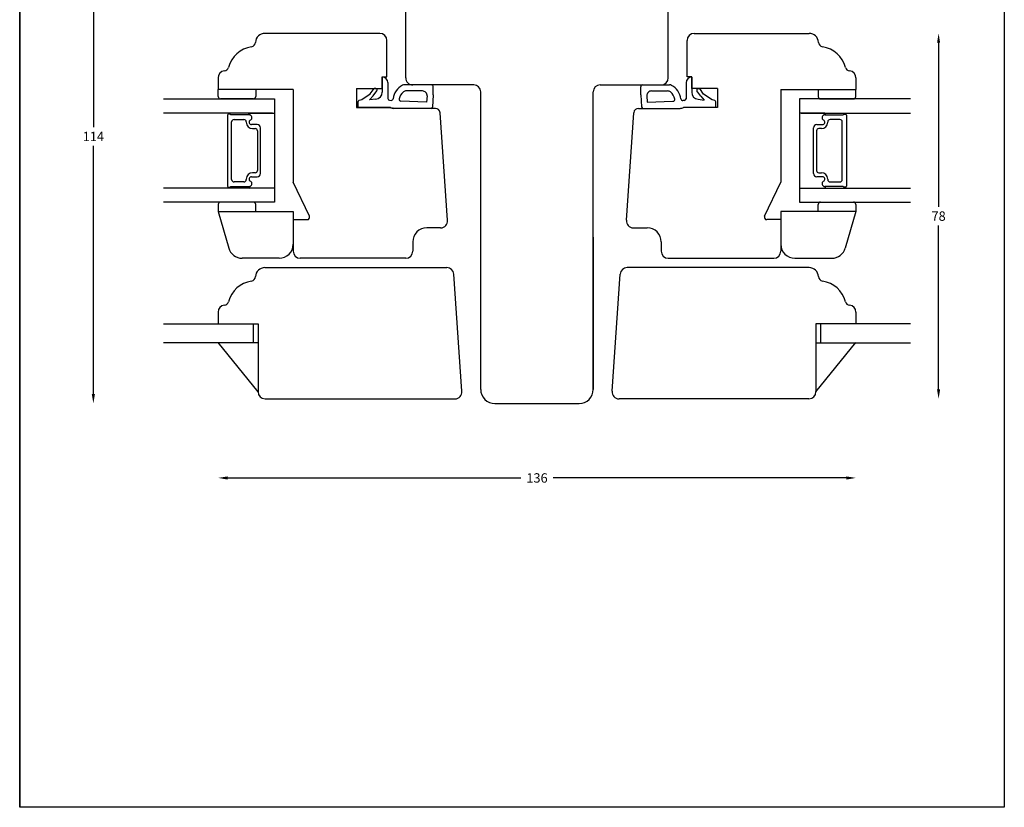
# Model space of a CAD drawing. Extents: x -277 to -67, y -300 to 294.
# Drawn here: x -277 to -67, y -300 to -132 of the extents above; entities that cross this region are included whole.
import ezdxf

# ---------------------------------------------------------------- set-up
doc = ezdxf.new("R2010")
doc.units = 0
doc.header["$LTSCALE"] = 8
doc.header["$MEASUREMENT"] = 0
doc.layers.get('0').update_dxf_attribs({"linetype": 'CONTINUOUS'})
doc.layers.get('DEFPOINTS').update_dxf_attribs({"linetype": 'CONTINUOUS'})
doc.layers.add('1', color=1, linetype='CONTINUOUS')
doc.layers.add('2', color=2, linetype='CONTINUOUS', lineweight=9)
doc.styles.add('ROMANS-LODRET', font='ROMANS.SHX')
doc.dimstyles.get("Standard").update_dxf_attribs({"dimtxt": 2, "dimasz": 2, "dimexe": 2, "dimexo": 1, "dimgap": 1, "dimtad": 0, "dimtih": 1, "dimtoh": 1, "dimrnd": 0.01, "dimdsep": 46, "dimtxsty": 'ROMANS-LODRET', "dimcen": 0, "dimse1": 1, "dimse2": 1, "dimadec": 0, "dimazin": 0, "dimtfac": 1, "dimtmove": 0, "dimatfit": 1, "dimfxl": 1, "dimtolj": 1, "dimarcsym": 0})

# ---------------------------------------------------------------- blocks, each defined once
blk = doc.blocks.new('æweohuersæ089hoi')
at = {"color": 1}
blk.add_line((17591, -21080.34), (17558.5, -21080.34), dxfattribs=at)
blk.add_arc((17558.5, -21077.34), 3, 180, 270, dxfattribs=at)
at = {"layer": '1'}
for p, q in [((17623.5, -21054.84), (17623.5, -21041.84)), ((17625, -21040.34), (17660, -21040.34)), ((17667.37, -21051.64), (17666.6, -21047.3)), ((17669.5, -21082.34), (17669.5, -21054.34)), ((17558.5, -21056.34), (17622, -21056.34)), ((17555.5, -21059.34), (17555.5, -21077.34)), ((17558.5, -21080.34), (17622, -21080.34)), ((17623.5, -21081.84), (17623.5, -21094.84)), ((17667.37, -21085.04), (17666.6, -21089.39)), ((17625, -21096.34), (17660, -21096.34))]:
    blk.add_line(p, q, dxfattribs=at)
for centre, radius, start, end in [((17625, -21041.84), 1.5, 90, 180), ((17660, -21041.84), 1.5, 6.1642, 90), ((17662.48, -21041.58), 1, 186.1642, 255.2218), ((17660.7, -21048.34), 6, 10.0235, 75.2218), ((17668.36, -21051.47), 1, 190.0235, 253.3204), ((17667.5, -21054.34), 2, 0, 73.3204), ((17558.5, -21059.34), 3, 90, 180), ((17622, -21054.84), 1.5, 270, 0), ((17622, -21081.84), 1.5, 0, 90), ((17667.5, -21082.34), 2, 286.6796, 0), ((17668.36, -21085.22), 1, 106.6796, 169.9765), ((17660.7, -21088.34), 6, 284.7782, 349.9765), ((17662.48, -21095.11), 1, 104.7782, 173.8358), ((17625, -21094.84), 1.5, 180, 270), ((17660, -21094.84), 1.5, 270, 353.8358)]:
    blk.add_arc(centre, radius, start, end, dxfattribs=at)
for p in [(17666.6, -21047.3), (17667.37, -21051.64), (17667.37, -21085.04), (17666.6, -21089.39)]:
    blk.add_point(p, dxfattribs=at)
blk = doc.blocks.new('*D141')
at = {"layer": '2', "color": 0, "lineweight": -2}
for p, q in [((-261.68, -102.18), (-261.68, -155.18)), ((-261.68, -212.18), (-261.68, -159.18))]:
    blk.add_line(p, q, dxfattribs=at)
at = {"layer": '2', "color": 0}
for points in [[(-261.35, -102.18), (-262.02, -102.18), (-261.68, -100.18)], [(-262.02, -212.18), (-261.35, -212.18), (-261.68, -214.18)]]:
    blk.add_solid(points, dxfattribs=at)
at = {"layer": 'DEFPOINTS', "color": 0}
for p in [(-181.06, -100.18), (-261.68, -214.18), (-176.06, -214.18)]:
    blk.add_point(p, dxfattribs=at)
at = {"layer": '2', "color": 0, "lineweight": 9, "insert": (-261.68, -157.18), "char_height": 2, "attachment_point": 5, "style": 'ROMANS-LODRET'}
blk.add_mtext('\\A1;114', dxfattribs=at)
blk = doc.blocks.new('*D143')
at = {"layer": '2', "color": 0, "lineweight": -2}
for p, q in [((-233.06, -230.06), (-170.5, -230.06)), ((-101.06, -230.06), (-163.63, -230.06))]:
    blk.add_line(p, q, dxfattribs=at)
at = {"layer": '2', "color": 0}
for points in [[(-233.06, -229.73), (-233.06, -230.4), (-235.06, -230.06)], [(-101.06, -230.4), (-101.06, -229.73), (-99.06, -230.06)]]:
    blk.add_solid(points, dxfattribs=at)
at = {"layer": 'DEFPOINTS', "color": 0}
for p in [(-235.06, -197.18), (-99.06, -197.18), (-99.06, -230.06)]:
    blk.add_point(p, dxfattribs=at)
at = {"layer": '2', "color": 0, "lineweight": 9, "insert": (-167.06, -230.06), "char_height": 2, "attachment_point": 5, "style": 'ROMANS-LODRET'}
blk.add_mtext('\\A1;136', dxfattribs=at)
blk = doc.blocks.new('*D154')
at = {"layer": '2', "color": 0, "lineweight": -2}
for p, q in [((-81.41, -137.18), (-81.41, -172.18)), ((-81.41, -211.18), (-81.41, -176.18))]:
    blk.add_line(p, q, dxfattribs=at)
at = {"layer": '2', "color": 0}
for points in [[(-81.08, -137.18), (-81.74, -137.18), (-81.41, -135.18)], [(-81.74, -211.18), (-81.08, -211.18), (-81.41, -213.18)]]:
    blk.add_solid(points, dxfattribs=at)
at = {"layer": 'DEFPOINTS', "color": 0}
for p in [(-121.29, -135.18), (-109.06, -213.18), (-81.41, -213.18)]:
    blk.add_point(p, dxfattribs=at)
at = {"layer": '2', "color": 0, "insert": (-81.41, -174.18), "char_height": 2, "attachment_point": 5, "style": 'ROMANS-LODRET'}
blk.add_mtext('\\A1;78', dxfattribs=at)

msp = doc.modelspace()

# ---------------------------------------------------------------- linework, layer by layer
at = {"layer": '1'}
for p, q in [((-200.567, -135.18), (-225.108, -135.18)), ((-133.562, -135.18), (-109.022, -135.18)), ((-199.067, -144.48), (-199.067, -136.68)), ((-135.062, -144.48), (-135.062, -136.68)), ((-235.064, -144.68), (-235.064, -147.18)), ((-200.067, -144.498), (-200.073, -147.717)), ((-200.067, -146.98), (-200.067, -144.48)), ((-134.059, -144.53), (-134.065, -147.749)), ((-134.062, -146.98), (-134.062, -144.48)), ((-99.065, -144.68), (-99.065, -147.18)), ((-202.618, -148.081), (-201.777, -146.979)), ((-201.439, -146.98), (-201.777, -146.979)), ((-198.88, -145.693), (-198.868, -149.102)), ((-135.25, -145.721), (-135.276, -149.13)), ((-132.7, -146.98), (-132.362, -146.98)), ((-131.522, -148.123), (-132.362, -146.98)), ((-219.064, -147.18), (-235.064, -147.18)), ((-219.064, -147.18), (-235.064, -147.18)), ((-219.064, -147.18), (-219.064, -166.93)), ((-204.457, -149.28), (-202.618, -148.081)), ((-202.016, -148.527), (-202.766, -149.364)), ((-202.016, -148.527), (-201.195, -147.421)), ((-190.517, -148.54), (-190.614, -149.874)), ((-189.194, -148.277), (-189.385, -150.897)), ((-144.946, -148.266), (-144.766, -150.887)), ((-143.625, -148.535), (-143.533, -149.87)), ((-132.126, -148.568), (-132.942, -147.458)), ((-132.126, -148.568), (-131.379, -149.407)), ((-129.688, -149.33), (-131.522, -148.123)), ((-115.065, -147.18), (-99.065, -147.18)), ((-115.065, -147.18), (-115.065, -166.93)), ((-115.065, -147.18), (-99.065, -147.18)), ((-246.73, -149.18), (-223.064, -149.18)), ((-223.064, -149.18), (-223.064, -152.208)), ((-205.003, -149.46), (-204.457, -149.28)), ((-201.459, -149.209), (-202.766, -149.364)), ((-198.496, -149.461), (-198.193, -149.481)), ((-189.714, -151.191), (-197.605, -151.157)), ((-188.723, -151.18), (-197.57, -151.18)), ((-188.723, -151.18), (-197.57, -151.18)), ((-188.723, -151.18), (-197.57, -151.18)), ((-188.723, -151.18), (-197.57, -151.18)), ((-188.723, -151.18), (-197.57, -151.18)), ((-188.723, -151.18), (-197.57, -151.18)), ((-190.614, -149.874), (-196.086, -149.65)), ((-145.406, -151.18), (-136.559, -151.18)), ((-145.406, -151.18), (-136.559, -151.18)), ((-145.406, -151.18), (-136.559, -151.18)), ((-145.406, -151.18), (-136.559, -151.18)), ((-145.406, -151.18), (-136.559, -151.18)), ((-145.406, -151.18), (-136.559, -151.18)), ((-144.438, -151.182), (-136.547, -151.18)), ((-143.533, -149.87), (-138.061, -149.667)), ((-135.65, -149.487), (-135.952, -149.506)), ((-132.685, -149.247), (-131.379, -149.407)), ((-129.143, -149.512), (-129.688, -149.33)), ((-87.399, -149.18), (-111.065, -149.18)), ((-111.065, -149.18), (-111.065, -152.208)), ((-223.442, -152.208), (-246.73, -152.208)), ((-233.064, -152.658), (-233.064, -167.772)), ((-232.537, -152.458), (-232.864, -152.458)), ((-228.46, -152.558), (-232.363, -152.558)), ((-228.454, -152.208), (-223.064, -152.208)), ((-223.064, -152.208), (-223.064, -168.222)), ((-186.12, -175.075), (-187.726, -152.11)), ((-148.01, -175.075), (-146.404, -152.11)), ((-105.675, -152.208), (-111.065, -152.208)), ((-111.065, -152.208), (-111.065, -168.222)), ((-110.687, -152.208), (-87.399, -152.208)), ((-105.669, -152.558), (-101.766, -152.558)), ((-101.593, -152.458), (-101.265, -152.458)), ((-101.065, -152.658), (-101.065, -167.772)), ((-232.186, -166.372), (-232.186, -154.058)), ((-231.686, -153.558), (-229.586, -153.558)), ((-229.086, -154.058), (-229.086, -154.143)), ((-226.714, -154.663), (-227.944, -154.663)), ((-226.714, -154.663), (-227.944, -154.663)), ((-226.064, -165.117), (-226.064, -155.313)), ((-226.064, -165.117), (-226.064, -155.313)), ((-108.065, -165.117), (-108.065, -155.313)), ((-108.065, -165.117), (-108.065, -155.313)), ((-107.415, -154.663), (-106.185, -154.663)), ((-107.415, -154.663), (-106.185, -154.663)), ((-105.043, -154.058), (-105.043, -154.143)), ((-102.443, -153.558), (-104.543, -153.558)), ((-101.943, -166.372), (-101.943, -154.058)), ((-227.736, -155.493), (-227.186, -155.493)), ((-226.686, -155.993), (-226.686, -164.437)), ((-107.443, -155.993), (-107.443, -164.437)), ((-106.393, -155.493), (-106.943, -155.493)), ((-227.944, -165.767), (-226.714, -165.767)), ((-227.944, -165.767), (-226.714, -165.767)), ((-227.186, -164.937), (-227.736, -164.937)), ((-106.185, -165.767), (-107.415, -165.767)), ((-106.185, -165.767), (-107.415, -165.767)), ((-106.943, -164.937), (-106.393, -164.937)), ((-232.864, -167.972), (-232.537, -167.972)), ((-232.363, -167.872), (-228.46, -167.872)), ((-229.586, -166.872), (-231.686, -166.872)), ((-229.086, -166.287), (-229.086, -166.372)), ((-215.615, -174.218), (-219.064, -166.93)), ((-118.514, -174.218), (-115.065, -166.93)), ((-101.766, -167.872), (-105.669, -167.872)), ((-105.043, -166.287), (-105.043, -166.372)), ((-104.543, -166.872), (-102.443, -166.872)), ((-101.265, -167.972), (-101.593, -167.972)), ((-223.064, -168.229), (-246.73, -168.229)), ((-223.064, -168.222), (-228.454, -168.222)), ((-223.064, -168.229), (-223.064, -171.18)), ((-111.065, -168.222), (-105.675, -168.222)), ((-111.065, -168.229), (-87.399, -168.229)), ((-111.065, -168.229), (-111.065, -171.18)), ((-223.064, -171.18), (-246.73, -171.18)), ((-111.065, -171.18), (-87.399, -171.18)), ((-235.064, -173.18), (-219.064, -173.18)), ((-235.064, -173.18), (-232.82, -181.007)), ((-235.064, -173.18), (-219.064, -173.18)), ((-219.064, -173.18), (-219.064, -181.61)), ((-219.064, -173.18), (-219.064, -180.18)), ((-115.065, -173.18), (-115.065, -181.61)), ((-99.065, -173.18), (-115.065, -173.18)), ((-115.065, -173.18), (-115.065, -180.18)), ((-99.065, -173.18), (-115.065, -173.18)), ((-99.065, -173.18), (-101.309, -181.007)), ((-219.064, -174.93), (-216.068, -174.93)), ((-219.064, -174.93), (-219.064, -181.68)), ((-115.065, -174.93), (-118.061, -174.93)), ((-115.065, -174.93), (-115.065, -181.68)), ((-187.616, -176.68), (-190.564, -176.68)), ((-146.513, -176.68), (-143.565, -176.68)), ((-193.564, -179.68), (-193.564, -181.68)), ((-140.565, -179.68), (-140.565, -181.68)), ((-222.064, -183.18), (-229.936, -183.18)), ((-195.064, -183.18), (-217.564, -183.18)), ((-139.065, -183.18), (-116.565, -183.18)), ((-112.065, -183.18), (-104.193, -183.18)), ((-225.108, -185.18), (-220.021, -185.18)), ((-224.565, -185.18), (-186.311, -185.18)), ((-109.565, -185.18), (-147.819, -185.18)), ((-109.022, -185.18), (-114.108, -185.18)), ((-235.064, -194.68), (-235.064, -197.18)), ((-99.065, -194.68), (-99.065, -197.18)), ((-246.73, -197.18), (-226.565, -197.18)), ((-227.565, -197.18), (-227.565, -201.208)), ((-226.565, -197.18), (-226.565, -211.681)), ((-226.565, -197.18), (-226.565, -201.208)), ((-107.564, -197.18), (-107.564, -211.681)), ((-87.399, -197.18), (-107.564, -197.18)), ((-107.564, -197.18), (-107.564, -201.208)), ((-106.564, -197.18), (-106.564, -201.208)), ((-226.565, -201.208), (-246.73, -201.208)), ((-226.565, -211.681), (-235.063, -201.18)), ((-107.564, -211.681), (-99.066, -201.18)), ((-107.564, -201.208), (-87.399, -201.208)), ((-225.065, -213.181), (-184.563, -213.181)), ((-109.064, -213.181), (-149.567, -213.181))]:
    msp.add_line(p, q, dxfattribs=at)
at = {"layer": '1', "linetype": 'Continuous'}
for p, q in [((-200.067, -144.48), (-199.067, -144.48)), ((-134.062, -144.48), (-135.062, -144.48)), ((-205.567, -146.98), (-200.067, -146.98)), ((-205.567, -146.98), (-205.567, -150.98)), ((-128.562, -146.98), (-134.062, -146.98)), ((-128.562, -146.98), (-128.562, -150.98)), ((-128.562, -146.98), (-128.562, -150.98)), ((-128.562, -146.98), (-128.562, -150.98)), ((-128.562, -146.98), (-128.562, -150.98)), ((-128.562, -146.98), (-128.562, -150.98)), ((-128.562, -146.98), (-128.562, -150.98)), ((-128.562, -146.98), (-128.562, -150.98)), ((-128.562, -146.98), (-128.562, -150.98)), ((-128.562, -146.98), (-128.562, -150.98)), ((-128.562, -146.98), (-128.562, -150.98)), ((-128.562, -146.98), (-128.562, -150.98)), ((-235.064, -148.68), (-235.064, -147.18)), ((-227.064, -147.18), (-227.064, -148.68)), ((-107.065, -147.18), (-107.065, -148.68)), ((-99.065, -148.68), (-99.065, -147.18)), ((-227.564, -149.18), (-234.564, -149.18)), ((-205.567, -150.98), (-198.315, -150.98)), ((-205.567, -150.98), (-198.315, -150.98)), ((-205.567, -150.98), (-198.315, -150.98)), ((-205.567, -150.98), (-198.315, -150.98)), ((-205.567, -150.98), (-198.315, -150.98)), ((-205.567, -150.98), (-198.315, -150.98)), ((-205.567, -150.98), (-198.315, -150.98)), ((-205.214, -150.927), (-198.349, -150.954)), ((-128.562, -150.98), (-135.814, -150.98)), ((-128.562, -150.98), (-135.814, -150.98)), ((-128.562, -150.98), (-135.814, -150.98)), ((-128.562, -150.98), (-135.814, -150.98)), ((-128.562, -150.98), (-135.814, -150.98)), ((-128.562, -150.98), (-135.814, -150.98)), ((-128.562, -150.98), (-135.814, -150.98)), ((-128.562, -150.98), (-135.814, -150.98)), ((-128.938, -150.98), (-135.802, -150.98)), ((-106.565, -149.18), (-99.565, -149.18)), ((-235.064, -171.68), (-235.064, -173.18)), ((-227.564, -171.18), (-234.564, -171.18)), ((-227.064, -173.18), (-227.064, -171.68)), ((-107.065, -173.18), (-107.065, -171.68)), ((-106.565, -171.18), (-99.565, -171.18)), ((-99.065, -171.68), (-99.065, -173.18)), ((-183.066, -211.576), (-184.814, -186.576)), ((-151.063, -211.576), (-149.315, -186.576))]:
    msp.add_line(p, q, dxfattribs=at)
at = {"layer": '1', "color": 1, "linetype": 'Continuous'}
for p, q in [((-189.58, -146.188), (-195.302, -146.165)), ((-189.194, -148.277), (-189.188, -146.577)), ((-145.55, -146.18), (-139.828, -146.18)), ((-145.55, -146.18), (-139.828, -146.18)), ((-144.946, -148.266), (-144.946, -146.566)), ((-144.552, -146.179), (-138.83, -146.179)), ((-191.511, -147.468), (-194.936, -147.454)), ((-142.627, -147.466), (-139.201, -147.466)), ((-205.214, -150.927), (-205.209, -149.744)), ((-128.938, -150.98), (-128.938, -149.796))]:
    msp.add_line(p, q, dxfattribs=at)
at = {"layer": '1'}
for centre, radius, start, end in [((-225.108, -137.18), 2, 90, 177.66553), ((-200.567, -136.68), 1.5, 0, 90), ((-133.562, -136.68), 1.5, 90, 180), ((-109.022, -137.18), 2, 2.33447, 90), ((-227.064, -143.98), 6, 98.55037, 165.22179), ((-228.105, -137.058), 1, 278.55037, 357.66553), ((-106.024, -137.058), 1, 182.33447, 261.44963), ((-107.065, -143.98), 6, 14.77821, 81.44963), ((-233.833, -142.195), 1, 276.16415, 345.22179), ((-100.296, -142.195), 1, 194.77821, 263.83585), ((-233.564, -144.68), 1.5, 96.16415, 180), ((-200.08, -145.698), 1.2, 0.21142, 89.36104), ((-134.051, -145.73), 1.2, 90.4136, 179.56322), ((-100.565, -144.68), 1.5, 0, 83.83585), ((-201.398, -147.246), 0.268, 319.17493, 98.67472), ((-194.025, -149.612), 3.776, 117.62396, 172.70608), ((-195.373, -146.991), 0.829, 85.107, 119.07242), ((-138.763, -147.005), 0.829, 60.70222, 94.66764), ((-140.121, -149.621), 3.776, 7.06856, 62.15068), ((-132.7, -147.28), 0.3, 90, 216.32815), ((-201.573, -147.714), 1.5, 274.34856, 359.88732), ((-194.025, -149.612), 2.476, 128.31761, 169.97379), ((-194.94, -148.454), 1, 89.77464, 128.31761), ((-191.514, -148.468), 1, 355.82945, 89.77464), ((-142.627, -148.466), 1, 90, 183.94519), ((-139.201, -148.466), 1, 51.45703, 90), ((-140.121, -149.621), 2.476, 9.80085, 51.45703), ((-132.566, -147.752), 1.5, 179.88732, 265.42608), ((-204.909, -149.745), 0.3, 108.20959, 179.77464), ((-198.47, -149.062), 0.4, 185.82883, 266.24143), ((-198.167, -149.082), 0.4, 266.24143, 352.70608), ((-196.069, -149.251), 0.4, 169.97379, 267.65354), ((-189.713, -150.861), 0.329, 269.77464, 353.84053), ((-188.723, -152.18), 1, 4, 90), ((-145.406, -152.18), 1, 90, 176), ((-144.438, -150.853), 0.329, 185.9341, 270), ((-138.076, -149.267), 0.4, 272.1211, 9.80085), ((-135.977, -149.107), 0.4, 187.06856, 273.53321), ((-135.674, -149.088), 0.4, 273.53321, 353.94581), ((-129.238, -149.796), 0.3, 0, 71.56505), ((-232.864, -152.658), 0.2, 90, 180), ((-232.537, -152.658), 0.2, 30, 90), ((-228.454, -152.383), 0.175, 89.99561, 269.16073), ((-228.46, -153.154), 0.596, 297.52929, 90), ((-228.46, -153.154), 0.596, 297.52929, 89.70081), ((-105.669, -153.154), 0.596, 90.29919, 242.47071), ((-105.669, -153.154), 0.596, 90, 242.47071), ((-105.675, -152.383), 0.175, 270.83927, 90.00439), ((-101.593, -152.658), 0.2, 90, 150), ((-101.265, -152.658), 0.2, 0, 90), ((-231.686, -154.058), 0.5, 90, 180), ((-229.586, -154.058), 0.5, 0, 90), ((-227.736, -154.143), 1.35, 180, 270), ((-227.944, -154.143), 0.52, 117.52929, 270), ((-227.944, -154.143), 0.52, 117.52929, 270), ((-226.714, -155.313), 0.65, 0, 90), ((-226.714, -155.313), 0.65, 0, 90), ((-107.415, -155.313), 0.65, 90, 180), ((-107.415, -155.313), 0.65, 90, 180), ((-106.393, -154.143), 1.35, 270, 360), ((-106.185, -154.143), 0.52, 270, 62.47071), ((-106.185, -154.143), 0.52, 270, 62.47071), ((-104.543, -154.058), 0.5, 90, 180), ((-102.443, -154.058), 0.5, 0, 90), ((-227.186, -155.993), 0.5, 0, 90), ((-106.943, -155.993), 0.5, 90, 180), ((-227.736, -166.287), 1.35, 90, 180), ((-227.944, -166.287), 0.52, 90, 242.47071), ((-227.944, -166.287), 0.52, 90, 242.47071), ((-227.186, -164.437), 0.5, 270, 0), ((-226.714, -165.117), 0.65, 270, 360), ((-226.714, -165.117), 0.65, 270, 360), ((-107.415, -165.117), 0.65, 180, 270), ((-107.415, -165.117), 0.65, 180, 270), ((-106.943, -164.437), 0.5, 180, 270), ((-106.393, -166.287), 1.35, 360, 90), ((-106.185, -166.287), 0.52, 297.52929, 90), ((-106.185, -166.287), 0.52, 297.52929, 90), ((-232.864, -167.772), 0.2, 180, 270), ((-232.537, -167.772), 0.2, 270, 330), ((-231.686, -166.372), 0.5, 180, 270), ((-229.586, -166.372), 0.5, 270, 0), ((-228.454, -168.047), 0.175, 90.0044, 270.00439), ((-228.46, -167.277), 0.596, 270, 62.47071), ((-228.46, -167.277), 0.596, 270.54449, 62.47071), ((-105.669, -167.277), 0.596, 117.52929, 269.45551), ((-105.669, -167.277), 0.596, 117.52929, 270), ((-105.675, -168.047), 0.175, 269.99561, 89.9956), ((-104.543, -166.372), 0.5, 180, 270), ((-102.443, -166.372), 0.5, 270, 0), ((-101.593, -167.772), 0.2, 210, 270), ((-101.265, -167.772), 0.2, 270, 0), ((-216.068, -174.43), 0.5, 270, 25.06746), ((-118.061, -174.43), 0.5, 154.93254, 270), ((-187.616, -175.18), 1.5, 270, 4), ((-146.513, -175.18), 1.5, 176, 270), ((-190.564, -179.68), 3, 90, 180), ((-143.565, -179.68), 3, 0, 90), ((-222.064, -180.18), 3, 270, 0), ((-112.065, -180.18), 3, 180, 270), ((-229.936, -180.18), 3, 196, 270), ((-217.564, -181.68), 1.5, 180, 270), ((-217.564, -181.68), 1.5, 180, 270), ((-195.064, -181.68), 1.5, 270, 0), ((-139.065, -181.68), 1.5, 180, 270), ((-116.565, -181.68), 1.5, 270, 0), ((-104.193, -180.18), 3, 270, 344), ((-225.108, -187.18), 2, 90, 177.66553), ((-186.311, -186.68), 1.5, 3.99999, 90), ((-147.819, -186.68), 1.5, 90, 176.00001), ((-109.022, -187.18), 2, 2.33447, 90), ((-227.064, -193.98), 6, 98.55037, 165.22179), ((-228.105, -187.058), 1, 278.55037, 357.66553), ((-106.024, -187.058), 1, 182.33447, 261.44963), ((-107.065, -193.98), 6, 14.77821, 81.44963), ((-233.564, -194.68), 1.5, 96.16415, 180), ((-233.833, -192.195), 1, 276.16415, 345.22179), ((-100.296, -192.195), 1, 194.77821, 263.83585), ((-100.565, -194.68), 1.5, 0, 83.83585), ((-225.065, -211.681), 1.5, 180, 270), ((-184.563, -211.681), 1.5, 270, 3.99999), ((-149.567, -211.681), 1.5, 176.00001, 270), ((-109.064, -211.681), 1.5, 270, 0)]:
    msp.add_arc(centre, radius, start, end, dxfattribs=at)
at = {"layer": '1', "color": 1, "linetype": 'Continuous'}
for centre, start, end in [((-189.567, -146.567), 358.45341, 92.08417), ((-144.567, -146.558), 87.69047, 181.32123)]:
    msp.add_arc(centre, 0.379, start, end, dxfattribs=at)
at = {"layer": '1', "linetype": 'Continuous'}
for centre, radius, start, end in [((-234.564, -148.68), 0.5, 180, 270), ((-227.564, -148.68), 0.5, 270, 0), ((-106.565, -148.68), 0.5, 180, 270), ((-99.565, -148.68), 0.5, 270, 0), ((-197.596, -149.657), 1.5, 239.84819, 269.77463), ((-197.567, -149.68), 1.5, 240.07355, 269.99999), ((-197.567, -149.68), 1.5, 240.07355, 269.99999), ((-197.567, -149.68), 1.5, 240.07355, 269.99999), ((-197.567, -149.68), 1.5, 240.07355, 269.99999), ((-197.567, -149.68), 1.5, 240.07355, 269.99999), ((-136.562, -149.68), 1.5, 270.00001, 299.92645), ((-136.562, -149.68), 1.5, 270.00001, 299.92645), ((-136.562, -149.68), 1.5, 270.00001, 299.92645), ((-136.562, -149.68), 1.5, 270.00001, 299.92645), ((-136.562, -149.68), 1.5, 270.00001, 299.92645), ((-136.551, -149.68), 1.5, 270.00001, 299.92645), ((-234.564, -171.68), 0.5, 90, 180), ((-227.564, -171.68), 0.5, 0, 90), ((-106.565, -171.68), 0.5, 90, 180), ((-99.565, -171.68), 0.5, 0, 90)]:
    msp.add_arc(centre, radius, start, end, dxfattribs=at)
at = {"layer": 'DEFPOINTS'}
for p, q in [((-277.395, -3.359), (-277.395, -300.359)), ((-277.395, -300.359), (-277.395, -3.359)), ((-67.395, -3.359), (-67.395, -300.359)), ((-67.395, -300.359), (-277.395, -300.359))]:
    msp.add_line(p, q, dxfattribs=at)

# ---------------------------------------------------------------- block references
at = {"color": 1, "rotation": 89.99999999999999}
msp.add_blockref('æweohuersæ089hoi', (-21235.409, -17769.677), dxfattribs=at)

# ---------------------------------------------------------------- dimensions: what is measured, and where the dimension line sits
at = {"layer": '2', "lineweight": 9}
dim = msp.add_linear_dim(base=(-261.684, -214.18), p1=(-181.065, -100.18), p2=(-176.065, -214.18), angle=90, dimstyle='Standard', dxfattribs=at)
dim.commit()
dim.dimension.update_dxf_attribs({"geometry": '*D141', "text_midpoint": (-261.684, -157.18), "dimtype": 160})
at = {"layer": '2'}
dim = msp.add_linear_dim(base=(-81.41, -213.181), p1=(-121.292, -135.18), p2=(-109.064, -213.181), angle=270, dimstyle='Standard', dxfattribs=at)
dim.commit()
dim.dimension.update_dxf_attribs({"geometry": '*D154', "text_midpoint": (-81.41, -174.18)})
at = {"layer": '2', "lineweight": 9}
dim = msp.add_linear_dim(base=(-99.065, -230.065), p1=(-235.064, -197.18), p2=(-99.065, -197.18), dimstyle='Standard', dxfattribs=at)
dim.commit()
dim.dimension.update_dxf_attribs({"geometry": '*D143', "text_midpoint": (-167.065, -230.065), "dimtype": 160})

doc.saveas('drawing.dxf')
